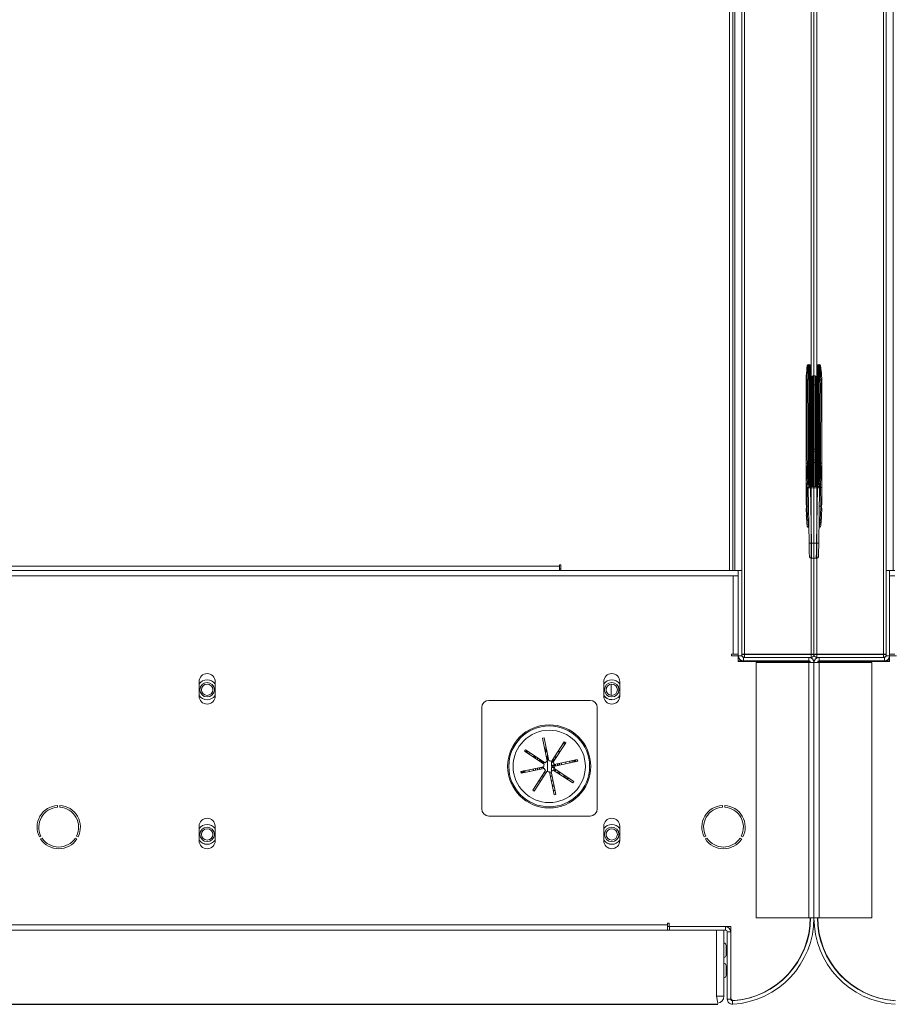
# Model space of a CAD drawing. Units: inches. Extents: x 45 to 310, y 19 to 172.
# Drawn here: x 245 to 260, y 76 to 93 of the extents above; entities that cross this region are included whole.
import ezdxf

# ---------------------------------------------------------------- set-up
doc = ezdxf.new("R2010")
doc.units = ezdxf.units.IN
doc.header["$MEASUREMENT"] = 0

msp = doc.modelspace()

# ---------------------------------------------------------------- linework, layer by layer
at = {"color": 7, "linetype": 'Continuous', "lineweight": 15}
for p, q in [((256.912, 83.118, 0), (256.912, 130.618, 0)), ((257.031, 83.118, 0), (257.031, 130.618, 0)), ((259.531, 130.618, 0), (259.531, 83.118, 0)), ((259.65, 130.618, 0), (259.65, 83.118, 0)), ((257.08, 81.673, 0), (257.08, 109.563, 0)), ((258.232, 81.673, 0), (258.232, 109.563, 0)), ((258.281, 109.569, 0), (258.281, 81.667, 0)), ((258.281, 81.667, 0), (258.281, 109.569, 0)), ((258.33, 109.563, 0), (258.33, 81.673, 0)), ((259.482, 109.563, 0), (259.482, 81.673, 0)), ((256.822, 83.118, 0), (256.822, 98.718, 0)), ((256.88, 83.118, 0), (256.88, 98.718, 0)), ((258.166, 86.662, 0), (258.166, 86.662, 0)), ((258.186, 86.679, 0), (258.203, 86.679, 0)), ((258.203, 86.679, 0), (258.203, 86.417, 0)), ((258.222, 86.66, 0), (258.222, 86.416, 0)), ((258.339, 86.416, 0), (258.339, 86.66, 0)), ((258.359, 86.417, 0), (258.359, 86.679, 0)), ((258.359, 86.679, 0), (258.376, 86.679, 0)), ((258.395, 86.662, 0), (258.396, 86.662, 0)), ((258.261, 86.488, 0), (258.281, 86.488, 0)), ((258.261, 86.331, 0), (258.261, 86.488, 0)), ((258.3, 86.488, 0), (258.281, 86.488, 0)), ((258.3, 86.331, 0), (258.3, 86.488, 0)), ((258.144, 86.313, 0), (258.144, 84.979, 0)), ((258.144, 86.313, 0), (258.162, 86.313, 0)), ((258.163, 86.417, 0), (258.162, 86.313, 0)), ((258.182, 86.314, 0), (258.183, 86.417, 0)), ((258.183, 86.417, 0), (258.203, 86.417, 0)), ((258.203, 86.417, 0), (258.203, 84.979, 0)), ((258.222, 86.416, 0), (258.222, 84.979, 0)), ((258.241, 86.331, 0), (258.241, 86.469, 0)), ((258.241, 86.331, 0), (258.261, 86.331, 0)), ((258.241, 84.571, 0), (258.241, 86.331, 0)), ((258.261, 86.331, 0), (258.261, 84.571, 0)), ((258.281, 86.331, 0), (258.261, 86.331, 0)), ((258.281, 86.331, 0), (258.3, 86.331, 0)), ((258.3, 86.331, 0), (258.3, 84.571, 0)), ((258.3, 86.331, 0), (258.32, 86.331, 0)), ((258.32, 86.331, 0), (258.32, 86.469, 0)), ((258.32, 84.571, 0), (258.32, 86.331, 0)), ((258.339, 84.979, 0), (258.339, 86.416, 0)), ((258.359, 84.979, 0), (258.359, 86.417, 0)), ((258.359, 86.417, 0), (258.379, 86.417, 0)), ((258.38, 86.314, 0), (258.379, 86.417, 0)), ((258.399, 86.313, 0), (258.398, 86.417, 0)), ((258.418, 86.313, 0), (258.399, 86.313, 0)), ((258.418, 86.313, 0), (258.418, 84.979, 0)), ((258.281, 85.244, 0), (258.277, 85.214, 0)), ((258.281, 85.244, 0), (258.284, 85.214, 0)), ((258.144, 84.979, 0), (258.166, 84.63, 0)), ((258.166, 84.979, 0), (258.144, 84.979, 0)), ((258.144, 84.979, 0), (258.144, 84.979, 0)), ((258.185, 84.979, 0), (258.166, 84.979, 0)), ((258.185, 84.979, 0), (258.203, 84.979, 0)), ((258.203, 84.979, 0), (258.203, 84.632, 0)), ((258.222, 84.979, 0), (258.203, 84.979, 0)), ((258.222, 84.979, 0), (258.222, 84.632, 0)), ((258.277, 84.991, 0), (258.281, 84.961, 0)), ((258.284, 84.991, 0), (258.281, 84.961, 0)), ((258.339, 84.632, 0), (258.339, 84.979, 0)), ((258.339, 84.979, 0), (258.359, 84.979, 0)), ((258.359, 84.632, 0), (258.359, 84.979, 0)), ((258.359, 84.979, 0), (258.376, 84.979, 0)), ((258.376, 84.979, 0), (258.396, 84.979, 0)), ((258.418, 84.979, 0), (258.396, 84.979, 0)), ((258.418, 84.979, 0), (258.396, 84.63, 0)), ((258.418, 84.979, 0), (258.418, 84.979, 0)), ((258.418, 84.979, 0), (258.418, 84.979, 0)), ((258.241, 84.779, 0), (258.222, 84.779, 0)), ((258.222, 84.779, 0), (258.23, 84.779, 0)), ((258.23, 84.79, 0), (258.23, 84.779, 0)), ((258.241, 84.79, 0), (258.23, 84.79, 0)), ((258.331, 84.79, 0), (258.32, 84.79, 0)), ((258.339, 84.779, 0), (258.32, 84.779, 0)), ((258.331, 84.779, 0), (258.331, 84.79, 0)), ((258.331, 84.779, 0), (258.339, 84.779, 0)), ((258.189, 84.631, 0), (258.199, 84.632, 0)), ((258.203, 84.632, 0), (258.199, 84.632, 0)), ((258.199, 84.613, 0), (258.203, 84.613, 0)), ((258.203, 84.632, 0), (258.222, 84.632, 0)), ((258.203, 84.632, 0), (258.203, 84.613, 0)), ((258.203, 84.613, 0), (258.203, 84.605, 0)), ((258.222, 84.632, 0), (258.222, 84.622, 0)), ((258.339, 84.632, 0), (258.359, 84.632, 0)), ((258.339, 84.622, 0), (258.339, 84.632, 0)), ((258.359, 84.632, 0), (258.363, 84.632, 0)), ((258.359, 84.613, 0), (258.359, 84.632, 0)), ((258.363, 84.613, 0), (258.359, 84.613, 0)), ((258.359, 84.613, 0), (258.359, 84.605, 0)), ((258.363, 84.632, 0), (258.372, 84.631, 0)), ((258.165, 84.553, 0), (258.144, 84.553, 0)), ((258.144, 84.553, 0), (258.144, 84.258, 0)), ((258.165, 84.553, 0), (258.164, 84.231, 0)), ((258.198, 83.595, 0), (258.183, 84.551, 0)), ((258.222, 84.551, 0), (258.222, 84.571, 0)), ((258.281, 84.571, 0), (258.222, 84.571, 0)), ((258.222, 84.551, 0), (258.237, 83.593, 0)), ((258.281, 84.551, 0), (258.222, 84.551, 0)), ((258.281, 84.571, 0), (258.339, 84.571, 0)), ((258.281, 84.551, 0), (258.339, 84.551, 0)), ((258.339, 84.551, 0), (258.324, 83.593, 0)), ((258.339, 84.551, 0), (258.339, 84.571, 0)), ((258.364, 83.595, 0), (258.379, 84.551, 0)), ((258.396, 84.553, 0), (258.418, 84.553, 0)), ((258.418, 84.553, 0), (258.418, 84.258, 0)), ((258.144, 84.258, 0), (258.151, 84.258, 0)), ((258.151, 84.195, 0), (258.144, 84.195, 0)), ((258.164, 84.231, 0), (258.153, 84.231, 0)), ((258.408, 84.231, 0), (258.398, 84.231, 0)), ((258.418, 84.258, 0), (258.411, 84.258, 0)), ((258.411, 84.195, 0), (258.418, 84.195, 0)), ((258.151, 84.069, 0), (258.148, 84.069, 0)), ((258.153, 84.006, 0), (258.154, 84.006, 0)), ((258.16, 83.943, 0), (258.159, 83.943, 0)), ((258.402, 83.943, 0), (258.403, 83.943, 0)), ((258.409, 84.006, 0), (258.408, 84.006, 0)), ((258.166, 83.882, 0), (258.186, 83.882, 0)), ((258.281, 83.593, 0), (258.237, 83.593, 0)), ((258.324, 83.593, 0), (258.281, 83.593, 0)), ((258.281, 83.331, 0), (258.241, 83.331, 0)), ((258.321, 83.331, 0), (258.281, 83.331, 0)), ((234.68, 83.195, 0), (253.88, 83.195, 0)), ((234.68, 83.118, 0), (253.88, 83.118, 0)), ((253.88, 83.219, 0), (253.904, 83.219, 0)), ((253.88, 83.195, 0), (253.88, 83.219, 0)), ((253.88, 83.195, 0), (253.88, 83.118, 0)), ((253.88, 83.118, 0), (253.904, 83.118, 0)), ((253.904, 83.219, 0), (253.904, 83.118, 0)), ((253.904, 83.118, 0), (256.822, 83.118, 0)), ((256.88, 83.118, 0), (256.822, 83.118, 0)), ((256.88, 83.118, 0), (256.912, 83.118, 0)), ((256.912, 83.118, 0), (256.972, 83.118, 0)), ((256.972, 81.647, 0), (256.972, 83.118, 0)), ((256.972, 83.118, 0), (257.031, 83.118, 0)), ((257.031, 81.647, 0), (257.031, 83.118, 0)), ((259.531, 83.118, 0), (259.59, 83.118, 0)), ((259.531, 83.118, 0), (259.531, 81.647, 0)), ((259.65, 83.118, 0), (259.59, 83.118, 0)), ((259.59, 83.118, 0), (259.59, 81.647, 0)), ((259.65, 83.118, 0), (259.68, 83.118, 0)), ((256.883, 83.029, 0), (231.679, 83.029, 0)), ((256.883, 81.675, 0), (256.883, 83.029, 0)), ((256.972, 83.029, 0), (256.883, 83.029, 0)), ((259.59, 83.029, 0), (259.679, 83.029, 0)), ((256.853, 81.675, 0), (256.883, 81.675, 0)), ((256.853, 81.645, 0), (256.853, 81.675, 0)), ((256.972, 81.645, 0), (256.853, 81.645, 0)), ((256.972, 81.675, 0), (256.883, 81.675, 0)), ((256.972, 81.647, 0), (257.031, 81.647, 0)), ((256.972, 81.645, 0), (256.972, 81.55, 0)), ((256.972, 81.56, 0), (257.049, 81.56, 0)), ((256.972, 81.559, 0), (257.054, 81.559, 0)), ((256.972, 81.55, 0), (258.214, 81.55, 0)), ((257.031, 81.667, 0), (257.079, 81.667, 0)), ((257.06, 81.618, 0), (257.06, 81.559, 0)), ((258.193, 81.618, 0), (257.06, 81.618, 0)), ((258.193, 81.559, 0), (257.06, 81.559, 0)), ((257.079, 81.673, 0), (257.079, 81.667, 0)), ((257.079, 81.668, 0), (258.232, 81.668, 0)), ((257.079, 81.667, 0), (257.08, 81.666, 0)), ((257.08, 81.673, 0), (258.232, 81.673, 0)), ((258.232, 81.666, 0), (257.08, 81.666, 0)), ((257.08, 81.618, 0), (257.08, 81.666, 0)), ((257.602, 81.668, 0), (257.602, 81.666, 0)), ((257.781, 81.668, 0), (257.781, 81.666, 0)), ((258.193, 81.559, 0), (258.193, 81.618, 0)), ((258.232, 81.618, 0), (258.193, 81.618, 0)), ((258.216, 81.53, 0), (258.216, 81.548, 0)), ((258.232, 81.673, 0), (258.233, 81.667, 0)), ((258.232, 81.668, 0), (258.233, 81.668, 0)), ((258.233, 81.667, 0), (258.232, 81.666, 0)), ((258.232, 81.618, 0), (258.232, 81.666, 0)), ((258.233, 81.667, 0), (258.281, 81.667, 0)), ((258.329, 81.667, 0), (258.281, 81.667, 0)), ((258.329, 81.667, 0), (258.33, 81.673, 0)), ((258.329, 81.668, 0), (258.33, 81.668, 0)), ((258.33, 81.666, 0), (258.329, 81.667, 0)), ((258.33, 81.673, 0), (259.482, 81.673, 0)), ((258.33, 81.668, 0), (259.483, 81.668, 0)), ((258.33, 81.618, 0), (258.33, 81.666, 0)), ((259.482, 81.666, 0), (258.33, 81.666, 0)), ((258.369, 81.618, 0), (258.33, 81.618, 0)), ((258.346, 81.53, 0), (258.346, 81.548, 0)), ((258.348, 81.55, 0), (259.59, 81.55, 0)), ((258.369, 81.618, 0), (258.369, 81.559, 0)), ((259.502, 81.618, 0), (258.369, 81.618, 0)), ((259.502, 81.559, 0), (258.369, 81.559, 0)), ((258.781, 81.668, 0), (258.781, 81.666, 0)), ((258.96, 81.668, 0), (258.96, 81.666, 0)), ((259.482, 81.666, 0), (259.483, 81.667, 0)), ((259.482, 81.618, 0), (259.482, 81.666, 0)), ((259.483, 81.667, 0), (259.483, 81.673, 0)), ((259.531, 81.667, 0), (259.483, 81.667, 0)), ((259.502, 81.559, 0), (259.502, 81.618, 0)), ((259.508, 81.559, 0), (259.59, 81.559, 0)), ((259.513, 81.56, 0), (259.59, 81.56, 0)), ((259.531, 81.647, 0), (259.59, 81.647, 0)), ((259.679, 81.675, 0), (259.59, 81.675, 0)), ((259.59, 81.55, 0), (259.59, 81.645, 0)), ((259.708, 81.645, 0), (259.59, 81.645, 0)), ((257.281, 81.53, 0), (257.281, 77.118, 0)), ((258.193, 81.53, 0), (257.281, 81.53, 0)), ((258.193, 81.53, 0), (258.193, 77.118, 0)), ((258.193, 81.53, 0), (258.222, 81.53, 0)), ((258.281, 81.53, 0), (258.222, 81.53, 0)), ((258.34, 81.53, 0), (258.281, 81.53, 0)), ((258.281, 77.118, 0), (258.281, 81.53, 0)), ((258.281, 81.53, 0), (258.281, 77.118, 0)), ((258.34, 81.53, 0), (258.369, 81.53, 0)), ((258.369, 77.118, 0), (258.369, 81.53, 0)), ((259.281, 81.53, 0), (258.369, 81.53, 0)), ((259.281, 77.118, 0), (259.281, 81.53, 0)), ((247.645, 81.199, 0), (247.645, 80.949, 0)), ((247.922, 80.949, 0), (247.922, 81.199, 0)), ((254.645, 81.199, 0), (254.645, 80.949, 0)), ((254.922, 80.949, 0), (254.922, 81.199, 0)), ((254.773, 81.156, 0), (254.773, 80.961, 0)), ((254.408, 80.875, 0), (252.658, 80.875, 0)), ((252.533, 80.75, 0), (252.533, 79, 0)), ((254.533, 79, 0), (254.533, 80.75, 0)), ((253.583, 80.22, 0), (253.613, 80.226, 0)), ((253.667, 79.822, 0), (253.583, 80.22, 0)), ((253.613, 80.226, 0), (253.696, 79.829, 0)), ((253.274, 79.995, 0), (253.29, 80.02, 0)), ((253.29, 80.02, 0), (253.63, 79.798, 0)), ((253.644, 79.992, 0), (253.644, 80.075, 0)), ((253.74, 79.82, 0), (253.962, 80.16, 0)), ((253.987, 80.144, 0), (253.765, 79.804, 0)), ((253.959, 80.102, 0), (253.959, 80.157, 0)), ((253.962, 80.16, 0), (253.987, 80.144, 0)), ((253.986, 80.145, 0), (253.986, 80.143, 0)), ((253.614, 79.772, 0), (253.274, 79.995, 0)), ((253.329, 79.992, 0), (253.278, 79.992, 0)), ((253.344, 79.985, 0), (253.289, 79.985, 0)), ((253.329, 79.992, 0), (253.329, 79.994, 0)), ((253.356, 79.977, 0), (253.356, 79.941, 0)), ((253.467, 79.904, 0), (253.412, 79.904, 0)), ((253.466, 79.896, 0), (253.426, 79.896, 0)), ((253.426, 79.895, 0), (253.426, 79.896, 0)), ((253.466, 79.869, 0), (253.466, 79.904, 0)), ((253.497, 79.885, 0), (253.497, 79.849, 0)), ((253.53, 79.838, 0), (253.53, 79.863, 0)), ((253.53, 79.838, 0), (253.55, 79.85, 0)), ((253.53, 79.838, 0), (253.568, 79.838, 0)), ((253.644, 79.992, 0), (253.631, 79.992, 0)), ((253.663, 79.985, 0), (253.633, 79.985, 0)), ((253.671, 79.904, 0), (253.65, 79.904, 0)), ((253.671, 79.949, 0), (253.671, 79.904, 0)), ((253.671, 79.643, 0), (253.671, 79.904, 0)), ((253.68, 79.904, 0), (253.671, 79.904, 0)), ((253.772, 79.838, 0), (253.787, 79.838, 0)), ((253.781, 79.856, 0), (253.781, 79.884, 0)), ((253.781, 79.856, 0), (253.794, 79.849, 0)), ((253.789, 79.768, 0), (254.187, 79.851, 0)), ((253.812, 79.904, 0), (253.794, 79.904, 0)), ((253.812, 79.904, 0), (253.812, 79.877, 0)), ((253.883, 79.985, 0), (253.847, 79.985, 0)), ((253.887, 79.992, 0), (253.852, 79.992, 0)), ((254.127, 79.838, 0), (254.127, 79.808, 0)), ((254.143, 79.842, 0), (254.143, 79.811, 0)), ((254.16, 79.815, 0), (254.16, 79.845, 0)), ((254.187, 79.851, 0), (254.193, 79.822, 0)), ((253.208, 79.646, 0), (253.606, 79.729, 0)), ((253.612, 79.7, 0), (253.214, 79.616, 0)), ((253.356, 79.677, 0), (253.356, 79.646, 0)), ((253.426, 79.674, 0), (253.426, 79.691, 0)), ((253.426, 79.661, 0), (253.426, 79.674, 0)), ((253.466, 79.674, 0), (253.466, 79.7, 0)), ((253.466, 79.674, 0), (253.472, 79.67, 0)), ((253.497, 79.706, 0), (253.497, 79.676, 0)), ((253.53, 79.682, 0), (253.53, 79.713, 0)), ((253.57, 79.814, 0), (253.551, 79.814, 0)), ((253.561, 79.814, 0), (253.561, 79.807, 0)), ((253.561, 79.72, 0), (253.561, 79.689, 0)), ((253.601, 79.714, 0), (253.561, 79.714, 0)), ((253.601, 79.805, 0), (253.565, 79.805, 0)), ((253.601, 79.781, 0), (253.601, 79.805, 0)), ((253.601, 79.697, 0), (253.601, 79.714, 0)), ((253.765, 79.805, 0), (253.741, 79.805, 0)), ((253.741, 79.765, 0), (253.741, 79.805, 0)), ((253.741, 79.741, 0), (253.741, 79.765, 0)), ((253.781, 79.714, 0), (253.741, 79.714, 0)), ((253.741, 79.674, 0), (253.741, 79.714, 0)), ((253.741, 79.65, 0), (253.741, 79.674, 0)), ((254.111, 79.448, 0), (253.771, 79.67, 0)), ((253.772, 79.747, 0), (253.772, 79.723, 0)), ((253.772, 79.747, 0), (253.812, 79.747, 0)), ((253.795, 79.723, 0), (253.772, 79.723, 0)), ((253.781, 79.765, 0), (253.781, 79.785, 0)), ((253.781, 79.765, 0), (253.812, 79.747, 0)), ((253.781, 79.674, 0), (253.781, 79.723, 0)), ((253.781, 79.674, 0), (253.812, 79.656, 0)), ((253.787, 79.695, 0), (254.128, 79.473, 0)), ((254.193, 79.822, 0), (253.796, 79.738, 0)), ((253.812, 79.772, 0), (253.812, 79.747, 0)), ((253.812, 79.679, 0), (253.812, 79.656, 0)), ((253.845, 79.748, 0), (253.845, 79.779, 0)), ((253.848, 79.749, 0), (253.876, 79.765, 0)), ((253.876, 79.786, 0), (253.876, 79.765, 0)), ((253.916, 79.765, 0), (253.916, 79.794, 0)), ((253.916, 79.765, 0), (253.916, 79.763, 0)), ((253.916, 79.763, 0), (253.916, 79.765, 0)), ((253.986, 79.809, 0), (253.986, 79.778, 0)), ((254.056, 79.815, 0), (254.056, 79.823, 0)), ((254.056, 79.793, 0), (254.056, 79.815, 0)), ((254.096, 79.815, 0), (254.096, 79.832, 0)), ((254.096, 79.815, 0), (254.113, 79.805, 0)), ((254.191, 79.833, 0), (254.191, 79.821, 0)), ((253.214, 79.616, 0), (253.208, 79.646, 0)), ((253.215, 79.616, 0), (253.215, 79.632, 0)), ((253.255, 79.632, 0), (253.215, 79.632, 0)), ((253.246, 79.632, 0), (253.246, 79.623, 0)), ((253.286, 79.662, 0), (253.286, 79.65, 0)), ((253.415, 79.323, 0), (253.637, 79.663, 0)), ((253.662, 79.647, 0), (253.44, 79.307, 0)), ((253.573, 79.565, 0), (253.609, 79.565, 0)), ((253.61, 79.623, 0), (253.646, 79.623, 0)), ((253.789, 79.241, 0), (253.705, 79.639, 0)), ((253.709, 79.623, 0), (253.739, 79.623, 0)), ((253.721, 79.565, 0), (253.751, 79.565, 0)), ((253.735, 79.645, 0), (253.818, 79.247, 0)), ((253.741, 79.648, 0), (253.741, 79.65, 0)), ((253.792, 79.656, 0), (253.812, 79.656, 0)), ((253.845, 79.656, 0), (253.845, 79.658, 0)), ((253.845, 79.656, 0), (253.846, 79.657, 0)), ((253.845, 79.656, 0), (253.847, 79.656, 0)), ((253.845, 79.622, 0), (253.845, 79.632, 0)), ((253.884, 79.632, 0), (253.845, 79.632, 0)), ((253.876, 79.632, 0), (253.876, 79.601, 0)), ((253.876, 79.623, 0), (253.898, 79.623, 0)), ((253.931, 79.565, 0), (253.986, 79.565, 0)), ((253.986, 79.565, 0), (253.986, 79.532, 0)), ((253.986, 79.565, 0), (253.986, 79.565, 0)), ((253.986, 79.532, 0), (253.986, 79.529, 0)), ((253.995, 79.524, 0), (254.049, 79.524, 0)), ((253.556, 79.485, 0), (253.52, 79.485, 0)), ((253.768, 79.485, 0), (253.738, 79.485, 0)), ((254.128, 79.473, 0), (254.111, 79.448, 0)), ((253.44, 79.307, 0), (253.415, 79.323, 0)), ((253.803, 79.32, 0), (253.773, 79.318, 0)), ((253.818, 79.247, 0), (253.789, 79.241, 0)), ((245.196, 79.028, 0), (245.196, 79.059, 0)), ((245.236, 79.059, 0), (245.236, 79.028, 0)), ((256.696, 79.028, 0), (256.696, 79.059, 0)), ((256.736, 79.059, 0), (256.736, 79.028, 0)), ((252.658, 78.875, 0), (254.408, 78.875, 0)), ((247.645, 78.699, 0), (247.645, 78.449, 0)), ((247.922, 78.449, 0), (247.922, 78.699, 0)), ((254.645, 78.699, 0), (254.645, 78.449, 0)), ((254.922, 78.449, 0), (254.922, 78.699, 0)), ((244.881, 78.514, 0), (244.908, 78.53, 0)), ((244.928, 78.495, 0), (244.901, 78.48, 0)), ((245.53, 78.48, 0), (245.503, 78.495, 0)), ((245.523, 78.53, 0), (245.55, 78.514, 0)), ((256.381, 78.514, 0), (256.408, 78.53, 0)), ((256.428, 78.495, 0), (256.401, 78.48, 0)), ((257.03, 78.48, 0), (257.003, 78.495, 0)), ((257.023, 78.53, 0), (257.05, 78.514, 0)), ((257.281, 77.118, 0), (258.193, 77.118, 0)), ((258.222, 77.118, 0), (258.193, 77.118, 0)), ((258.222, 77.118, 0), (258.281, 77.118, 0)), ((258.281, 77.118, 0), (258.34, 77.118, 0)), ((258.369, 77.118, 0), (258.34, 77.118, 0)), ((258.369, 77.118, 0), (259.281, 77.118, 0)), ((232.816, 76.994, 0), (255.746, 76.994, 0)), ((255.746, 77.024, 0), (255.776, 77.024, 0)), ((255.746, 76.994, 0), (255.746, 77.024, 0)), ((255.746, 76.994, 0), (255.746, 76.905, 0)), ((255.746, 76.964, 0), (255.781, 76.964, 0)), ((255.776, 77.024, 0), (255.776, 76.964, 0)), ((255.781, 76.964, 0), (255.776, 76.964, 0)), ((255.781, 76.905, 0), (255.781, 76.964, 0)), ((255.781, 76.964, 0), (256.752, 76.964, 0)), ((256.752, 76.905, 0), (256.752, 76.964, 0)), ((256.84, 76.964, 0), (256.752, 76.964, 0)), ((256.764, 76.964, 0), (256.781, 76.964, 0)), ((256.781, 76.964, 0), (256.837, 76.965, 0)), ((256.84, 76.876, 0), (256.84, 76.964, 0)), ((256.596, 76.905, 0), (231.961, 76.905, 0)), ((255.781, 76.905, 0), (256.752, 76.905, 0)), ((256.596, 75.762, 0), (256.596, 76.905, 0)), ((256.721, 76.905, 0), (256.721, 75.762, 0)), ((256.84, 76.876, 0), (256.781, 76.876, 0)), ((256.781, 76.876, 0), (256.781, 75.709, 0)), ((256.84, 76.876, 0), (256.84, 75.709, 0)), ((256.761, 76.47, 0), (256.761, 76.64, 0)), ((256.761, 76.12, 0), (256.761, 76.29, 0)), ((256.596, 75.762, 0), (256.616, 75.638, 0)), ((256.721, 75.762, 0), (256.596, 75.762, 0)), ((256.781, 75.709, 0), (256.84, 75.709, 0)), ((256.871, 75.68, 0), (256.874, 75.621, 0))]:
    msp.add_line(p, q, dxfattribs=at)
at = {"color": 8, "linetype": 'Continuous', "lineweight": 15}
for p, q in [((258.165, 84.553, 0), (258.183, 84.553, 0)), ((258.188, 84.231, 0), (258.164, 84.231, 0)), ((258.374, 84.231, 0), (258.398, 84.231, 0)), ((253.904, 83.148, 0), (253.88, 83.148, 0)), ((257.542, 81.668, 0), (257.542, 81.666, 0)), ((258.232, 81.668, 0), (258.232, 81.673, 0)), ((258.33, 81.673, 0), (258.33, 81.668, 0)), ((259.02, 81.668, 0), (259.02, 81.666, 0)), ((253.57, 79.814, 0), (253.57, 79.837, 0)), ((253.772, 79.838, 0), (253.772, 79.815, 0)), ((253.255, 79.632, 0), (253.255, 79.655, 0)), ((253.787, 79.393, 0), (253.757, 79.391, 0))]:
    msp.add_line(p, q, dxfattribs=at)
msp.add_line((231.939, 75.626, 0), (256.618, 75.626, 0))
at = {"color": 7, "linetype": 'Continuous', "lineweight": 15, "elevation": 0, "flags": 128}
for points in [[(253.583, 79.724), (253.582, 79.724), (253.578, 79.723)], [(253.753, 79.41), (253.766, 79.412), (253.783, 79.413)]]:
    msp.add_lwpolyline(points, dxfattribs=at)
at = {"color": 7, "linetype": 'Continuous', "lineweight": 15}
for centre, radius in [((247.783, 81.059, 0), 0.125), ((247.783, 81.059, 0), 0.0979), ((254.783, 81.059, 0), 0.125), ((254.783, 81.059, 0), 0.098), ((253.701, 79.734, 0), 0.719), ((253.701, 79.734, 0), 0.699), ((253.701, 79.734, 0), 0.625), ((247.783, 78.559, 0), 0.125), ((247.783, 78.559, 0), 0.098), ((254.783, 78.559, 0), 0.125), ((254.783, 78.559, 0), 0.0979)]:
    msp.add_circle(centre, radius, dxfattribs=at)
for centre, radius, start, end in [((260.899, 86.313, 0), 2.756, 172.7258, 180), ((258.186, 86.66, 0), 0.0197, 90.005, 172.7327), ((258.185, 86.66, 0), 0.0197, 90, 172.7258), ((258.203, 86.66, 0), 0.0197, 0, 90), ((258.359, 86.66, 0), 0.0197, 90, 180), ((258.376, 86.66, 0), 0.0197, 7.2673, 89.995), ((258.376, 86.66, 0), 0.0197, 7.2742, 90), ((255.662, 86.313, 0), 2.756, 0, 7.2742), ((258.261, 86.469, 0), 0.0197, 90, 180), ((258.3, 86.469, 0), 0.0197, 0, 90), ((258.178, 86.174, 0), 0.14, 88.6011, 96.6133), ((258.175, 86.288, 0), 0.129, 86.3111, 94.9667), ((258.208, 86.316, 0), 0.102, 81.6583, 92.7631), ((258.354, 86.316, 0), 0.102, 87.2369, 98.3417), ((258.387, 86.288, 0), 0.129, 85.0333, 93.6889), ((258.383, 86.174, 0), 0.14, 83.3868, 91.3989), ((258.199, 84.622, 0), 0.00979, 187.1858, 269.8054), ((258.203, 84.632, 0), 0.0197, 270, 0), ((258.204, 84.623, 0), 0.0185, 266.1887, 355.598), ((258.359, 84.632, 0), 0.0197, 180, 270), ((258.358, 84.623, 0), 0.0185, 184.4019, 273.8113), ((258.363, 84.622, 0), 0.00979, 270.1946, 352.8142), ((258.203, 84.551, 0), 0.0197, 90, 180.9), ((258.359, 84.551, 0), 0.0197, 359.1, 90), ((260.899, 84.231, 0), 2.756, 180.7367, 182.0467), ((255.662, 84.231, 0), 2.756, 357.9533, 359.2633), ((260.899, 84.231, 0), 2.756, 183.3578, 184.6707), ((260.899, 84.231, 0), 2.756, 185.986, 187.2742), ((255.662, 84.231, 0), 2.756, 352.7258, 354.014), ((255.662, 84.231, 0), 2.756, 355.3293, 356.6422), ((258.185, 83.884, 0), 0.0197, 187.2742, 270), ((258.376, 83.884, 0), 0.0197, 270, 352.7258), ((258.224, 83.8, 0), 0.207, 262.7159, 273.6097), ((258.337, 83.8, 0), 0.207, 266.3903, 277.2841), ((258.241, 83.37, 0), 0.0394, 180.9, 270), ((258.321, 83.37, 0), 0.0394, 270, 359.1), ((257.06, 81.647, 0), 0.088, 180, 270), ((257.08, 81.667, 0), 0.049, 180, 270), ((257.06, 81.647, 0), 0.029, 180, 270), ((258.193, 81.53, 0), 0.088, 0, 90), ((258.193, 81.53, 0), 0.029, 0, 90), ((258.232, 81.667, 0), 0.049, 270, 0), ((258.33, 81.667, 0), 0.049, 180, 270), ((258.369, 81.53, 0), 0.088, 90, 180), ((258.369, 81.53, 0), 0.029, 90, 180), ((259.482, 81.667, 0), 0.049, 270, 0), ((259.502, 81.647, 0), 0.088, 270, 0), ((259.502, 81.647, 0), 0.029, 270, 0), ((247.783, 81.199, 0), 0.139, 0, 180), ((247.783, 81.059, 0), 0.172, 36.3107, 143.6893), ((247.783, 81.059, 0), 0.172, 36.1398, 143.8602), ((254.783, 81.199, 0), 0.139, 0, 180), ((254.783, 81.059, 0), 0.172, 36.3107, 143.6893), ((254.783, 81.059, 0), 0.172, 36.1398, 143.8602), ((247.783, 81.059, 0), 0.172, 216.3107, 270), ((247.783, 81.059, 0), 0.172, 216.1398, 270), ((247.783, 80.949, 0), 0.139, 180, 0), ((247.783, 81.059, 0), 0.172, 270, 323.6893), ((247.783, 81.059, 0), 0.172, 270, 323.8602), ((252.658, 80.75, 0), 0.125, 90, 180), ((254.408, 80.75, 0), 0.125, 0, 90), ((254.783, 81.059, 0), 0.172, 216.3107, 270), ((254.783, 81.059, 0), 0.171, 216.1398, 270), ((254.783, 80.949, 0), 0.139, 180, 0), ((254.783, 81.059, 0), 0.172, 270, 323.6893), ((254.783, 81.059, 0), 0.172, 270, 323.8602), ((253.771, 79.885, 0), 0.0471, 247.4328, 270.8147), ((253.441, 79.676, 0), 0.0151, 185.208, 241.0669), ((253.571, 79.855, 0), 0.0419, 268.0239, 304.3307), ((253.701, 79.734, 0), 0.095, 155.9271, 182.7577), ((253.701, 79.734, 0), 0.095, 200.9271, 227.7577), ((253.701, 79.734, 0), 0.095, 110.9271, 137.7577), ((253.701, 79.734, 0), 0.095, 65.9271, 92.7577), ((253.701, 79.734, 0), 0.095, 290.9271, 317.7577), ((253.767, 79.774, 0), 0.0276, 199.1843, 280.9145), ((253.767, 79.75, 0), 0.0276, 199.1843, 280.9145), ((253.761, 79.679, 0), 0.0207, 192.1817, 262.0975), ((253.768, 79.846, 0), 0.0324, 219.0441, 275.2118), ((253.701, 79.734, 0), 0.095, 20.9271, 47.7577), ((253.701, 79.734, 0), 0.095, 335.9271, 2.7577), ((254.079, 79.822, 0), 0.0243, 196.9668, 266.7301), ((253.26, 79.659, 0), 0.0276, 259.0855, 340.8157), ((253.255, 79.704, 0), 0.0482, 274.3696, 289.3152), ((253.701, 79.734, 0), 0.095, 245.9271, 272.7577), ((245.216, 78.684, 0), 0.375, 93.0572, 206.9428), ((245.216, 78.684, 0), 0.344, 93.333, 206.667), ((245.216, 78.684, 0), 0.375, 333.0572, 86.9428), ((245.216, 78.684, 0), 0.344, 333.333, 86.667), ((252.658, 79, 0), 0.125, 180, 270), ((254.408, 79, 0), 0.125, 270, 0), ((256.716, 78.684, 0), 0.375, 93.0572, 206.9428), ((256.716, 78.684, 0), 0.344, 93.333, 206.667), ((256.716, 78.684, 0), 0.375, 333.0572, 86.9428), ((256.716, 78.684, 0), 0.344, 333.333, 86.667), ((247.783, 78.699, 0), 0.138, 0, 180), ((254.783, 78.699, 0), 0.139, 0, 180), ((247.783, 78.559, 0), 0.172, 36.3107, 143.6893), ((247.783, 78.559, 0), 0.172, 36.1398, 143.8602), ((254.783, 78.559, 0), 0.172, 36.3107, 143.6893), ((254.783, 78.559, 0), 0.171, 36.1398, 143.8602), ((245.216, 78.684, 0), 0.375, 213.0572, 326.9428), ((245.216, 78.684, 0), 0.344, 213.333, 326.667), ((256.716, 78.684, 0), 0.375, 213.0572, 326.9428), ((256.716, 78.684, 0), 0.344, 213.333, 326.667), ((247.783, 78.559, 0), 0.172, 216.3107, 270), ((247.783, 78.559, 0), 0.171, 216.1398, 270), ((247.783, 78.449, 0), 0.139, 180, 0), ((247.783, 78.559, 0), 0.172, 270, 323.6893), ((247.783, 78.559, 0), 0.172, 270, 323.8602), ((254.783, 78.559, 0), 0.172, 216.3107, 270), ((254.783, 78.559, 0), 0.171, 216.1398, 270), ((254.783, 78.449, 0), 0.138, 180, 0), ((254.783, 78.559, 0), 0.172, 270, 323.6893), ((254.783, 78.559, 0), 0.172, 270, 323.8602), ((256.781, 77.118, 0), 1.441, 273.5732, 0), ((256.781, 77.118, 0), 1.5, 273.5732, 0), ((256.775, 77.119, 0), 1.441, 275.307, 0), ((259.781, 77.118, 0), 1.5, 180, 266.4268), ((259.781, 77.118, 0), 1.441, 180, 266.4268), ((259.787, 77.119, 0), 1.441, 180, 264.693), ((256.752, 76.876, 0), 0.088, 0, 90), ((256.752, 76.876, 0), 0.029, 0, 90), ((256.721, 76.64, 0), 0.04, 0, 90), ((256.721, 76.47, 0), 0.04, 270, 0), ((256.721, 76.29, 0), 0.04, 0, 90), ((256.721, 76.12, 0), 0.04, 270, 0), ((256.596, 75.762, 0), 0.125, 279.16, 0), ((256.869, 75.709, 0), 0.088, 180, 273.5732), ((256.902, 75.747, 0), 0.0625, 180, 275.307), ((256.869, 75.709, 0), 0.029, 180, 273.5732)]:
    msp.add_arc(centre, radius, start, end, dxfattribs=at)
at = {"color": 8, "linetype": 'Continuous', "lineweight": 15}
for centre, start, end in [((258.205, 83.884, 0), 187.1577, 233.6995), ((258.356, 83.884, 0), 307.0304, 352.8324)]:
    msp.add_arc(centre, 0.0198, start, end, dxfattribs=at)
at = {"color": 7, "linetype": 'Continuous', "lineweight": 15}
for centre, major_axis, ratio, start_param, end_param in [((258.275, 85.17, 0), (0, 0.0424), 0.045043, 1.386468, 1.570796), ((258.287, 85.17, 0), (0, 0.0424), 0.045043, 4.712389, 4.896717), ((258.275, 85.035, 0), (0, 0.0424), 0.045043, 1.570796, 1.755125), ((258.287, 85.035, 0), (0, 0.0424), 0.045043, 4.528061, 4.712389), ((257.08, 81.674, 0), (-0.049, 0), 0.020408, 0, 1.570796), ((258.232, 81.667, 0), (-0.049, 0), 0.123899, 3.141593, 4.712389), ((258.33, 81.667, 0), (-0.049, 0), 0.123899, 4.712389, 6.283185), ((259.482, 81.674, 0), (-0.049, 0), 0.020408, 1.570796, 3.141593)]:
    msp.add_ellipse(centre, major_axis=major_axis, ratio=ratio, start_param=start_param, end_param=end_param, dxfattribs=at)
for points, knots in [([(258.166, 86.662, 0), (258.167, 86.659, 0), (258.168, 86.651, 0), (258.168, 86.595, 0), (258.166, 86.515, 0), (258.164, 86.45, 0), (258.163, 86.417, 0)], [0, 0, 0, 0, 0.249967, 0.499954, 0.749952, 1, 1, 1, 1]), ([(258.183, 86.417, 0), (258.184, 86.454, 0), (258.186, 86.523, 0), (258.187, 86.608, 0), (258.187, 86.668, 0), (258.186, 86.675, 0), (258.186, 86.679, 0)], [0, 0, 0, 0, 0.260698, 0.500032, 0.74721, 1, 1, 1, 1]), ([(258.379, 86.417, 0), (258.378, 86.454, 0), (258.376, 86.523, 0), (258.374, 86.608, 0), (258.374, 86.668, 0), (258.375, 86.675, 0), (258.376, 86.679, 0)], [0, 0, 0, 0, 0.260611, 0.500009, 0.74714, 1, 1, 1, 1]), ([(258.398, 86.417, 0), (258.397, 86.45, 0), (258.395, 86.515, 0), (258.394, 86.595, 0), (258.394, 86.651, 0), (258.395, 86.659, 0), (258.395, 86.662, 0)], [0, 0, 0, 0, 0.250006, 0.500024, 0.750008, 1, 1, 1, 1]), ([(258.162, 86.313, 0), (258.163, 86.091, 0), (258.165, 85.646, 0), (258.166, 85.201, 0), (258.166, 84.979, 0)], [0, 0, 0, 0, 0.50017, 1, 1, 1, 1]), ([(258.185, 84.979, 0), (258.185, 85.196, 0), (258.185, 85.641, 0), (258.183, 86.086, 0), (258.182, 86.314, 0)], [0, 0, 0, 0, 0.487838, 1, 1, 1, 1]), ([(258.376, 84.979, 0), (258.376, 85.196, 0), (258.377, 85.641, 0), (258.379, 86.086, 0), (258.38, 86.314, 0)], [0, 0, 0, 0, 0.487841, 1, 1, 1, 1]), ([(258.396, 84.979, 0), (258.396, 85.201, 0), (258.396, 85.646, 0), (258.398, 86.091, 0), (258.399, 86.313, 0)], [0, 0, 0, 0, 0.49983, 1, 1, 1, 1]), ([(258.144, 84.553, 0), (258.144, 84.579, 0), (258.144, 84.632, 0), (258.144, 84.71, 0), (258.144, 84.785, 0), (258.144, 84.853, 0), (258.144, 84.908, 0), (258.144, 84.948, 0), (258.144, 84.973, 0), (258.144, 84.977, 0), (258.144, 84.979, 0)], [0, 0, 0, 0, 0.116315, 0.239531, 0.367867, 0.498996, 0.63027, 0.759022, 0.882881, 1, 1, 1, 1]), ([(258.166, 84.979, 0), (258.167, 84.92, 0), (258.169, 84.804, 0), (258.182, 84.689, 0), (258.189, 84.631, 0)], [0, 0, 0, 0, 0.500397, 1, 1, 1, 1]), ([(258.199, 84.632, 0), (258.195, 84.67, 0), (258.187, 84.746, 0), (258.185, 84.862, 0), (258.185, 84.939, 0), (258.185, 84.979, 0)], [0, 0, 0, 0, 0.328913, 0.658751, 1, 1, 1, 1]), ([(258.363, 84.632, 0), (258.367, 84.67, 0), (258.374, 84.746, 0), (258.376, 84.862, 0), (258.376, 84.939, 0), (258.376, 84.979, 0)], [0, 0, 0, 0, 0.328859, 0.6587, 1, 1, 1, 1]), ([(258.372, 84.631, 0), (258.379, 84.689, 0), (258.392, 84.804, 0), (258.395, 84.92, 0), (258.396, 84.979, 0)], [0, 0, 0, 0, 0.499603, 1, 1, 1, 1]), ([(258.418, 84.979, 0), (258.418, 84.977, 0), (258.418, 84.973, 0), (258.418, 84.948, 0), (258.418, 84.908, 0), (258.418, 84.853, 0), (258.418, 84.785, 0), (258.418, 84.71, 0), (258.418, 84.632, 0), (258.418, 84.579, 0), (258.418, 84.553, 0)], [0, 0, 0, 0, 0.117119, 0.240978, 0.36973, 0.501004, 0.632133, 0.760469, 0.883685, 1, 1, 1, 1]), ([(258.166, 84.63, 0), (258.166, 84.629, 0), (258.166, 84.627, 0), (258.165, 84.613, 0), (258.165, 84.598, 0), (258.165, 84.584, 0), (258.165, 84.569, 0), (258.165, 84.559, 0), (258.165, 84.553, 0)], [0, 0, 0, 0, 0.251252, 0.500498, 0.625358, 0.750123, 0.875064, 1, 1, 1, 1]), ([(258.189, 84.621, 0), (258.183, 84.623, 0), (258.169, 84.625, 0), (258.167, 84.628, 0), (258.166, 84.63, 0)], [0, 0, 0, 0, 0.499603, 1, 1, 1, 1]), ([(258.166, 84.63, 0), (258.166, 84.627, 0), (258.167, 84.623, 0), (258.172, 84.617, 0), (258.178, 84.613, 0), (258.183, 84.613, 0), (258.185, 84.613, 0)], [0, 0, 0, 0, 0.2416767, 0.5, 0.7583234, 1, 1, 1, 1]), ([(258.185, 84.613, 0), (258.185, 84.613, 0), (258.185, 84.613, 0), (258.185, 84.613, 0), (258.185, 84.613, 0), (258.186, 84.613, 0), (258.185, 84.613, 0), (258.19, 84.613, 0), (258.192, 84.613, 0)], [0, 0, 0, 0, 0.020102, 0.056035, 0.175396, 0.350817, 0.701499, 1, 1, 1, 1]), ([(258.189, 84.631, 0), (258.189, 84.63, 0), (258.189, 84.628, 0), (258.19, 84.625, 0), (258.19, 84.624, 0), (258.19, 84.623, 0), (258.189, 84.621, 0), (258.189, 84.621, 0), (258.189, 84.621, 0)], [0, 0, 0, 0, 0.249211, 0.375083, 0.500191, 0.624548, 0.750704, 1, 1, 1, 1]), ([(258.199, 84.613, 0), (258.199, 84.613, 0), (258.199, 84.613, 0), (258.199, 84.618, 0), (258.199, 84.624, 0), (258.199, 84.63, 0), (258.199, 84.632, 0)], [0, 0, 0, 0, 0.249526, 0.499811, 0.750563, 1, 1, 1, 1]), ([(258.363, 84.613, 0), (258.363, 84.613, 0), (258.362, 84.613, 0), (258.362, 84.618, 0), (258.362, 84.624, 0), (258.363, 84.63, 0), (258.363, 84.632, 0)], [0, 0, 0, 0, 0.249538, 0.499669, 0.750259, 1, 1, 1, 1]), ([(258.376, 84.613, 0), (258.376, 84.613, 0), (258.376, 84.613, 0), (258.378, 84.613, 0), (258.372, 84.613, 0), (258.37, 84.613, 0)], [0, 0, 0, 0, 0.020184, 0.701498, 1, 1, 1, 1]), ([(258.372, 84.621, 0), (258.372, 84.621, 0), (258.372, 84.621, 0), (258.372, 84.623, 0), (258.372, 84.624, 0), (258.372, 84.627, 0), (258.372, 84.63, 0), (258.372, 84.631, 0)], [0, 0, 0, 0, 0.249628, 0.37586, 0.500307, 0.750163, 1, 1, 1, 1]), ([(258.396, 84.63, 0), (258.395, 84.628, 0), (258.392, 84.625, 0), (258.379, 84.623, 0), (258.372, 84.621, 0)], [0, 0, 0, 0, 0.500397, 1, 1, 1, 1]), ([(258.376, 84.613, 0), (258.379, 84.613, 0), (258.383, 84.613, 0), (258.389, 84.617, 0), (258.394, 84.623, 0), (258.395, 84.627, 0), (258.396, 84.63, 0)], [0, 0, 0, 0, 0.241677, 0.5, 0.758323, 1, 1, 1, 1]), ([(258.396, 84.553, 0), (258.396, 84.563, 0), (258.396, 84.583, 0), (258.396, 84.609, 0), (258.396, 84.626, 0), (258.396, 84.629, 0), (258.396, 84.63, 0)], [0, 0, 0, 0, 0.250199, 0.5, 0.749801, 1, 1, 1, 1]), ([(258.183, 84.551, 0), (258.183, 84.551, 0), (258.185, 84.551, 0), (258.194, 84.551, 0), (258.207, 84.551, 0), (258.217, 84.551, 0), (258.222, 84.551, 0)], [0, 0, 0, 0, 0.249888, 0.4997679, 0.7498507, 1, 1, 1, 1]), ([(258.203, 84.571, 0), (258.203, 84.571, 0), (258.203, 84.571, 0), (258.208, 84.571, 0), (258.214, 84.571, 0), (258.22, 84.571, 0), (258.222, 84.571, 0)], [0, 0, 0, 0, 0.249894, 0.499767, 0.749844, 1, 1, 1, 1]), ([(258.359, 84.571, 0), (258.359, 84.571, 0), (258.358, 84.571, 0), (258.354, 84.571, 0), (258.347, 84.571, 0), (258.342, 84.571, 0), (258.339, 84.571, 0)], [0, 0, 0, 0, 0.249894, 0.499767, 0.749844, 1, 1, 1, 1]), ([(258.379, 84.551, 0), (258.378, 84.551, 0), (258.377, 84.551, 0), (258.368, 84.551, 0), (258.355, 84.551, 0), (258.344, 84.551, 0), (258.339, 84.551, 0)], [0, 0, 0, 0, 0.249888, 0.4997679, 0.7498507, 1, 1, 1, 1]), ([(258.398, 84.231, 0), (258.398, 84.266, 0), (258.398, 84.338, 0), (258.396, 84.446, 0), (258.396, 84.518, 0), (258.396, 84.553, 0)], [0, 0, 0, 0, 0.330303, 0.669737, 1, 1, 1, 1]), ([(258.148, 84.132, 0), (258.148, 84.132, 0), (258.148, 84.131, 0), (258.149, 84.128, 0), (258.149, 84.122, 0), (258.15, 84.113, 0), (258.151, 84.103, 0), (258.151, 84.095, 0), (258.151, 84.087, 0), (258.151, 84.078, 0), (258.151, 84.072, 0), (258.151, 84.07, 0), (258.151, 84.069, 0), (258.151, 84.069, 0)], [0, 0, 0, 0, 0.107153, 0.17388, 0.249235, 0.375379, 0.497487, 0.562945, 0.628403, 0.750604, 0.871965, 0.935961, 1, 1, 1, 1]), ([(258.151, 84.258, 0), (258.151, 84.258, 0), (258.151, 84.257, 0), (258.152, 84.251, 0), (258.153, 84.242, 0), (258.153, 84.234, 0), (258.153, 84.231, 0)], [0, 0, 0, 0, 0.252567, 0.504881, 0.763308, 1, 1, 1, 1]), ([(258.153, 84.231, 0), (258.153, 84.228, 0), (258.153, 84.224, 0), (258.153, 84.218, 0), (258.153, 84.211, 0), (258.153, 84.206, 0), (258.152, 84.201, 0), (258.152, 84.198, 0), (258.151, 84.196, 0), (258.151, 84.195, 0), (258.151, 84.195, 0)], [0, 0, 0, 0, 0.122371, 0.244763, 0.372281, 0.49988, 0.622574, 0.745378, 0.872644, 1, 1, 1, 1]), ([(258.164, 84.231, 0), (258.164, 84.2, 0), (258.165, 84.137, 0), (258.17, 84.048, 0), (258.176, 83.979, 0), (258.181, 83.932, 0), (258.183, 83.911, 0), (258.185, 83.9, 0)], [0, 0, 0, 0, 0.277831, 0.569903, 0.808673, 0.903728, 1, 1, 1, 1]), ([(258.377, 83.9, 0), (258.379, 83.919, 0), (258.383, 83.953, 0), (258.387, 84, 0), (258.391, 84.044, 0), (258.394, 84.096, 0), (258.397, 84.159, 0), (258.398, 84.207, 0), (258.398, 84.231, 0)], [0, 0, 0, 0, 0.173418, 0.309851, 0.426885, 0.571242, 0.782603, 1, 1, 1, 1]), ([(258.408, 84.231, 0), (258.409, 84.234, 0), (258.409, 84.242, 0), (258.409, 84.251, 0), (258.41, 84.257, 0), (258.411, 84.258, 0), (258.411, 84.258, 0)], [0, 0, 0, 0, 0.236707, 0.495119, 0.747433, 1, 1, 1, 1]), ([(258.411, 84.195, 0), (258.41, 84.195, 0), (258.41, 84.196, 0), (258.41, 84.199, 0), (258.409, 84.204, 0), (258.409, 84.211, 0), (258.409, 84.218, 0), (258.408, 84.224, 0), (258.408, 84.228, 0), (258.408, 84.231, 0)], [0, 0, 0, 0, 0.153015, 0.285343, 0.501163, 0.628563, 0.755935, 0.877957, 1, 1, 1, 1]), ([(258.414, 84.132, 0), (258.413, 84.132, 0), (258.413, 84.131, 0), (258.413, 84.128, 0), (258.412, 84.122, 0), (258.411, 84.113, 0), (258.411, 84.103, 0), (258.411, 84.094, 0), (258.41, 84.086, 0), (258.41, 84.078, 0), (258.41, 84.072, 0), (258.41, 84.07, 0), (258.411, 84.069, 0), (258.411, 84.069, 0)], [0, 0, 0, 0, 0.1071543, 0.1738841, 0.2492425, 0.3762919, 0.4975001, 0.5639593, 0.6283877, 0.7506099, 0.8719683, 0.9352159, 1, 1, 1, 1]), ([(258.154, 84.006, 0), (258.154, 84.006, 0), (258.154, 84.005, 0), (258.155, 83.998, 0), (258.156, 83.987, 0), (258.158, 83.977, 0), (258.158, 83.968, 0), (258.159, 83.96, 0), (258.16, 83.952, 0), (258.16, 83.945, 0), (258.16, 83.944, 0), (258.16, 83.943, 0)], [0, 0, 0, 0, 0.123027, 0.24581, 0.371333, 0.497447, 0.566191, 0.634904, 0.751015, 0.876256, 1, 1, 1, 1]), ([(258.408, 84.006, 0), (258.407, 84.006, 0), (258.407, 84.005, 0), (258.407, 84.001, 0), (258.406, 83.996, 0), (258.405, 83.987, 0), (258.404, 83.977, 0), (258.403, 83.968, 0), (258.403, 83.96, 0), (258.402, 83.952, 0), (258.402, 83.945, 0), (258.402, 83.944, 0), (258.402, 83.943, 0)], [0, 0, 0, 0, 0.116391, 0.179716, 0.24631, 0.371754, 0.497788, 0.568674, 0.634855, 0.751377, 0.876292, 1, 1, 1, 1]), ([(258.185, 83.9, 0), (258.185, 83.898, 0), (258.185, 83.895, 0), (258.186, 83.891, 0), (258.186, 83.888, 0), (258.186, 83.886, 0), (258.186, 83.884, 0), (258.186, 83.882, 0), (258.186, 83.882, 0), (258.186, 83.882, 0)], [0, 0, 0, 0, 0.2464803, 0.3670423, 0.4867384, 0.6123678, 0.736526, 0.8703968, 1, 1, 1, 1]), ([(258.376, 83.882, 0), (258.376, 83.882, 0), (258.376, 83.882, 0), (258.375, 83.884, 0), (258.375, 83.886, 0), (258.375, 83.888, 0), (258.376, 83.891, 0), (258.376, 83.895, 0), (258.377, 83.898, 0), (258.377, 83.9, 0)], [0, 0, 0, 0, 0.132896, 0.263264, 0.387659, 0.513141, 0.632463, 0.753258, 1, 1, 1, 1]), ([(258.396, 83.882, 0), (258.395, 83.882, 0), (258.393, 83.882, 0), (258.383, 83.882, 0), (258.376, 83.882, 0), (258.376, 83.882, 0), (258.376, 83.882, 0), (258.376, 83.882, 0), (258.376, 83.882, 0), (258.376, 83.882, 0), (258.376, 83.882, 0)], [0, 0, 0, 0, 0.500002, 0.992076, 0.997982, 0.999477, 0.99986, 0.99996, 0.999996, 1, 1, 1, 1]), ([(258.201, 83.37, 0), (258.201, 83.373, 0), (258.201, 83.38, 0), (258.2, 83.431, 0), (258.199, 83.505, 0), (258.198, 83.565, 0), (258.198, 83.595, 0)], [0, 0, 0, 0, 0.25, 0.499999, 0.749999, 1, 1, 1, 1]), ([(258.237, 83.593, 0), (258.238, 83.559, 0), (258.239, 83.489, 0), (258.24, 83.402, 0), (258.241, 83.342, 0), (258.241, 83.335, 0), (258.241, 83.331, 0)], [0, 0, 0, 0, 0.25, 0.499998, 0.756326, 1, 1, 1, 1]), ([(258.324, 83.593, 0), (258.324, 83.559, 0), (258.323, 83.489, 0), (258.322, 83.402, 0), (258.321, 83.342, 0), (258.321, 83.335, 0), (258.321, 83.331, 0)], [0, 0, 0, 0, 0.25, 0.499998, 0.756328, 1, 1, 1, 1]), ([(258.36, 83.37, 0), (258.36, 83.373, 0), (258.36, 83.38, 0), (258.361, 83.431, 0), (258.362, 83.505, 0), (258.363, 83.565, 0), (258.364, 83.595, 0)], [0, 0, 0, 0, 0.25, 0.499999, 0.749999, 1, 1, 1, 1])]:
    msp.add_open_spline(points, degree=3, knots=knots, dxfattribs=at)
at = {"color": 8, "linetype": 'Continuous', "lineweight": 15}
for points, knots in [([(258.193, 84.566, 0), (258.193, 84.569, 0), (258.193, 84.58, 0), (258.19, 84.592, 0), (258.188, 84.602, 0), (258.187, 84.608, 0), (258.186, 84.612, 0), (258.185, 84.612, 0), (258.185, 84.613, 0)], [0, 0, 0, 0, 0.112751, 0.396146, 0.542969, 0.692787, 0.855963, 1, 1, 1, 1]), ([(258.203, 84.605, 0), (258.203, 84.603, 0), (258.203, 84.6, 0), (258.208, 84.592, 0), (258.215, 84.583, 0), (258.223, 84.575, 0), (258.226, 84.571, 0)], [0, 0, 0, 0, 0.165048, 0.351741, 0.720271, 1, 1, 1, 1]), ([(258.222, 84.622, 0), (258.223, 84.617, 0), (258.224, 84.607, 0), (258.229, 84.591, 0), (258.233, 84.579, 0), (258.235, 84.573, 0)], [0, 0, 0, 0, 0.307407, 0.651568, 1, 1, 1, 1]), ([(258.326, 84.573, 0), (258.328, 84.579, 0), (258.332, 84.591, 0), (258.338, 84.607, 0), (258.339, 84.617, 0), (258.339, 84.622, 0)], [0, 0, 0, 0, 0.348633, 0.692619, 1, 1, 1, 1]), ([(258.336, 84.571, 0), (258.339, 84.575, 0), (258.346, 84.583, 0), (258.354, 84.592, 0), (258.358, 84.6, 0), (258.359, 84.603, 0), (258.359, 84.605, 0)], [0, 0, 0, 0, 0.2801438, 0.6483984, 0.8266199, 1, 1, 1, 1]), ([(258.378, 84.553, 0), (258.38, 84.553, 0), (258.384, 84.553, 0), (258.389, 84.553, 0), (258.394, 84.553, 0), (258.395, 84.553, 0), (258.396, 84.553, 0)], [0, 0, 0, 0, 0.182407, 0.46092, 0.739434, 1, 1, 1, 1])]:
    msp.add_open_spline(points, degree=3, knots=knots, dxfattribs=at)
at = {"color": 7, "linetype": 'Continuous', "lineweight": 15}
msp.add_open_spline([(258.376, 84.553, 0), (258.376, 84.561, 0), (258.376, 84.577, 0), (258.376, 84.596, 0), (258.376, 84.61, 0), (258.376, 84.612, 0), (258.376, 84.613, 0)], degree=3, dxfattribs=at)

doc.saveas('drawing.dxf')
